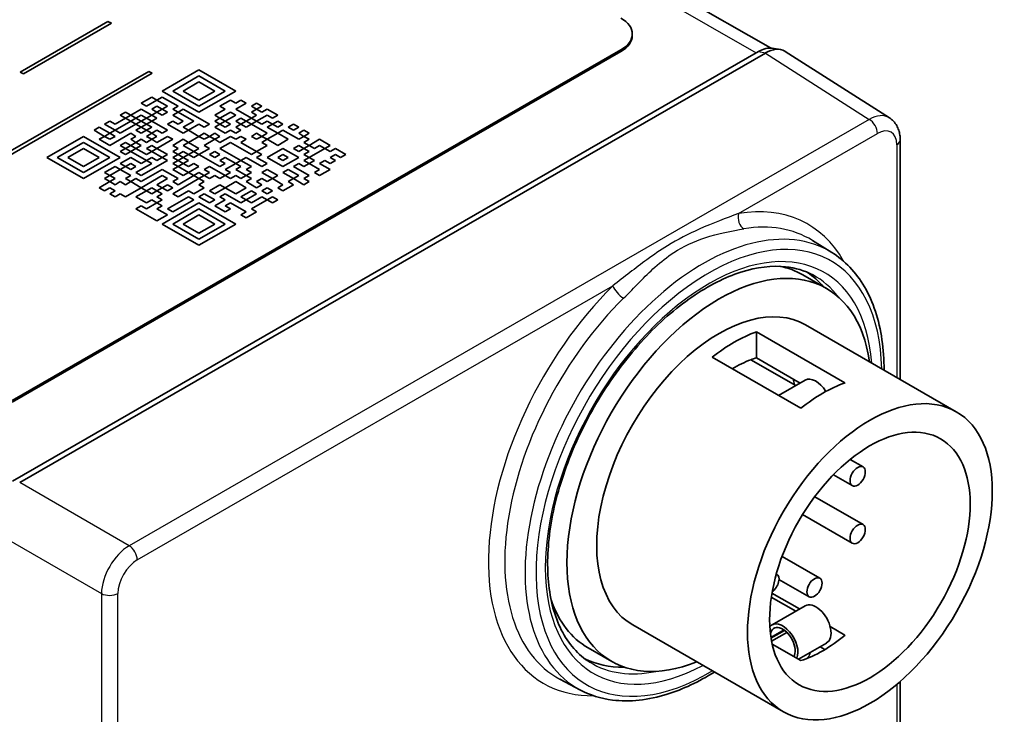
# Model space of a CAD drawing. Units: millimetres. Extents: x 0 to 210, y 0 to 149.
# Drawn here: x 148 to 161, y 119 to 128 of the extents above; entities that cross this region are included whole.
import ezdxf

# ---------------------------------------------------------------- set-up
doc = ezdxf.new("R2010")
doc.units = ezdxf.units.MM
doc.header["$LTSCALE"] = 0.5
doc.layers.add('Sichtbar (ISO)', color=7, linetype='Continuous', lineweight=35)
doc.layers.add('Sichtbar schmal (ISO)', color=7, linetype='Continuous', lineweight=25)

msp = doc.modelspace()

# ---------------------------------------------------------------- linework, layer by layer
at = {"layer": 'Sichtbar (ISO)'}
for p, q in [((150.105, 132.458), (157.985, 127.921)), ((148.395, 127.613), (149.519, 128.261)), ((148.395, 127.613), (149.519, 128.261)), ((149.562, 128.236), (148.438, 127.589)), ((149.519, 128.261), (149.562, 128.236)), ((149.519, 128.261), (149.519, 128.261)), ((149.519, 128.261), (149.562, 128.236)), ((156.22, 128.079), (156.22, 128.1)), ((156.074, 127.896), (148.295, 123.417)), ((148.295, 123.397), (156.074, 127.876)), ((148.299, 122.386), (157.834, 127.877)), ((157.921, 127.856), (148.391, 122.368)), ((158.007, 127.919), (158.108, 127.903)), ((158.174, 127.878), (159.505, 127.029)), ((147.059, 125.905), (150.04, 127.622)), ((147.059, 125.905), (150.04, 127.622)), ((150.083, 127.598), (147.101, 125.88)), ((148.438, 127.589), (148.395, 127.613)), ((150.04, 127.622), (150.083, 127.598)), ((150.04, 127.622), (150.04, 127.622)), ((150.04, 127.622), (150.083, 127.598)), ((150.213, 127.371), (150.682, 127.642)), ((150.682, 127.642), (150.213, 127.371)), ((150.682, 127.642), (151.151, 127.371)), ((151.151, 127.371), (150.682, 127.642)), ((150.682, 127.642), (150.682, 127.642)), ((150.682, 127.565), (150.347, 127.371)), ((150.481, 127.371), (150.682, 127.487)), ((150.682, 127.487), (150.481, 127.371)), ((151.017, 127.371), (150.682, 127.565)), ((150.682, 127.487), (150.883, 127.371)), ((150.883, 127.371), (150.682, 127.487)), ((150.682, 127.487), (150.682, 127.487)), ((150.682, 127.101), (150.213, 127.371)), ((150.347, 127.371), (150.682, 127.178)), ((150.682, 127.178), (150.347, 127.371)), ((150.347, 127.371), (150.347, 127.371)), ((150.682, 127.256), (150.481, 127.371)), ((150.883, 127.371), (150.682, 127.256)), ((150.682, 127.178), (151.017, 127.371)), ((151.151, 127.371), (150.682, 127.101)), ((151.017, 127.371), (150.682, 127.178)), ((151.017, 127.371), (151.017, 127.371)), ((149.944, 127.217), (150.078, 127.294)), ((150.078, 127.294), (149.944, 127.217)), ((150.011, 127.178), (149.944, 127.217)), ((150.145, 127.256), (150.011, 127.178)), ((150.078, 127.294), (150.145, 127.256)), ((150.145, 127.256), (150.078, 127.294)), ((150.078, 127.294), (150.078, 127.294)), ((150.213, 127.294), (150.145, 127.256)), ((150.145, 127.256), (150.213, 127.294)), ((150.28, 127.178), (150.145, 127.256)), ((150.414, 127.178), (150.213, 127.294)), ((150.213, 127.294), (150.414, 127.178)), ((150.213, 127.294), (150.213, 127.294)), ((151.084, 127.256), (150.95, 127.178)), ((150.95, 127.178), (151.084, 127.256)), ((151.151, 127.217), (151.084, 127.256)), ((151.084, 127.256), (151.084, 127.256)), ((151.084, 127.256), (151.151, 127.217)), ((151.218, 127.256), (151.151, 127.217)), ((151.151, 127.217), (151.218, 127.256)), ((151.285, 127.217), (151.151, 127.14)), ((151.151, 127.217), (151.151, 127.217)), ((151.285, 127.217), (151.218, 127.256)), ((151.218, 127.256), (151.285, 127.217)), ((151.218, 127.256), (151.218, 127.256)), ((151.419, 127.217), (151.352, 127.178)), ((151.352, 127.178), (151.419, 127.217)), ((151.486, 127.178), (151.419, 127.217)), ((151.419, 127.217), (151.419, 127.217)), ((151.419, 127.217), (151.487, 127.178)), ((149.743, 127.101), (149.676, 127.063)), ((149.676, 127.063), (149.743, 127.101)), ((149.81, 127.063), (149.743, 127.101)), ((149.743, 127.101), (149.743, 127.101)), ((149.743, 127.101), (149.81, 127.063)), ((149.944, 127.14), (149.81, 127.063)), ((149.81, 127.063), (149.944, 127.14)), ((150.078, 127.063), (149.944, 127.14)), ((149.944, 127.14), (149.944, 127.14)), ((149.944, 127.14), (150.078, 127.063)), ((150.078, 127.14), (150.145, 127.178)), ((150.145, 127.178), (150.078, 127.14)), ((150.145, 127.101), (150.078, 127.14)), ((150.145, 127.101), (150.078, 127.063)), ((150.078, 127.063), (150.145, 127.101)), ((150.145, 127.178), (150.213, 127.14)), ((150.212, 127.14), (150.145, 127.178)), ((150.145, 127.178), (150.145, 127.178)), ((150.213, 127.14), (150.145, 127.101)), ((150.213, 127.063), (150.145, 127.101)), ((150.145, 127.101), (150.213, 127.063)), ((150.145, 127.101), (150.145, 127.101)), ((150.28, 127.178), (150.213, 127.14)), ((150.213, 127.14), (150.28, 127.178)), ((150.28, 127.101), (150.213, 127.14)), ((150.28, 127.101), (150.213, 127.063)), ((150.213, 127.063), (150.28, 127.101)), ((150.28, 127.178), (150.28, 127.178)), ((150.28, 127.101), (150.28, 127.101)), ((150.414, 127.178), (150.347, 127.14)), ((150.414, 127.101), (150.347, 127.14)), ((150.347, 127.14), (150.414, 127.101)), ((150.347, 127.14), (150.347, 127.14)), ((150.414, 127.101), (150.347, 127.063)), ((150.414, 127.101), (150.481, 127.14)), ((150.481, 127.14), (150.414, 127.101)), ((150.615, 126.985), (150.414, 127.101)), ((150.481, 127.14), (150.816, 126.947)), ((150.816, 126.947), (150.481, 127.14)), ((150.481, 127.14), (150.481, 127.14)), ((150.682, 127.178), (150.682, 127.178)), ((151.017, 127.14), (150.883, 127.063)), ((150.883, 127.063), (151.017, 127.14)), ((151.017, 127.14), (150.95, 127.178)), ((151.084, 127.101), (150.95, 127.024)), ((151.017, 127.14), (151.017, 127.14)), ((151.151, 127.063), (151.084, 127.101)), ((151.352, 127.024), (151.151, 127.14)), ((151.151, 127.14), (151.352, 127.024)), ((151.151, 127.14), (151.151, 127.14)), ((151.419, 127.14), (151.352, 127.178)), ((151.419, 127.14), (151.352, 127.101)), ((151.352, 127.101), (151.419, 127.14)), ((151.419, 127.063), (151.352, 127.101)), ((151.487, 127.178), (151.419, 127.14)), ((151.487, 127.101), (151.419, 127.14)), ((151.419, 127.14), (151.419, 127.14)), ((151.419, 127.14), (151.487, 127.101)), ((151.554, 127.14), (151.487, 127.101)), ((151.487, 127.101), (151.554, 127.14)), ((151.487, 127.101), (151.487, 127.101)), ((151.688, 127.063), (151.554, 127.14)), ((151.554, 127.14), (151.688, 127.063)), ((151.554, 127.14), (151.554, 127.14)), ((149.542, 126.985), (149.475, 126.947)), ((149.475, 126.947), (149.542, 126.985)), ((149.609, 126.947), (149.542, 126.985)), ((149.542, 126.985), (149.542, 126.985)), ((149.542, 126.985), (149.609, 126.947)), ((149.743, 127.024), (149.609, 126.947)), ((149.609, 126.947), (149.743, 127.024)), ((149.81, 126.985), (149.609, 126.87)), ((149.743, 127.024), (149.676, 127.063)), ((149.81, 127.063), (149.743, 127.024)), ((149.743, 127.024), (149.81, 126.985)), ((149.81, 126.985), (149.743, 127.024)), ((149.743, 127.024), (149.743, 127.024)), ((149.877, 127.024), (149.81, 127.063)), ((149.81, 126.985), (149.877, 127.024)), ((149.877, 127.024), (149.81, 126.985)), ((149.877, 126.947), (149.81, 126.985)), ((149.944, 127.063), (149.877, 127.024)), ((149.877, 127.024), (149.944, 126.985)), ((149.944, 126.985), (149.877, 127.024)), ((149.877, 127.024), (149.877, 127.024)), ((149.944, 126.985), (149.877, 126.947)), ((150.011, 127.024), (149.944, 127.063)), ((149.944, 126.985), (150.011, 127.024)), ((150.011, 127.024), (149.944, 126.985)), ((150.011, 126.947), (149.944, 126.985)), ((150.078, 127.063), (150.011, 127.024)), ((150.078, 126.985), (150.011, 127.024)), ((150.011, 127.024), (150.011, 127.024)), ((150.011, 127.024), (150.078, 126.985)), ((150.078, 126.985), (150.011, 126.947)), ((150.145, 127.024), (150.078, 127.063)), ((150.145, 127.024), (150.078, 126.985)), ((150.078, 126.985), (150.145, 127.024)), ((150.28, 126.87), (150.078, 126.985)), ((150.145, 127.024), (150.145, 127.024)), ((150.213, 127.063), (150.213, 127.063)), ((150.347, 126.985), (150.28, 126.947)), ((150.481, 126.985), (150.347, 127.063)), ((150.347, 127.063), (150.481, 126.985)), ((150.347, 127.063), (150.347, 127.063)), ((150.414, 126.947), (150.347, 126.985)), ((150.481, 126.985), (150.414, 126.947)), ((150.481, 126.908), (150.615, 126.985)), ((150.615, 126.985), (150.481, 126.908)), ((150.615, 126.985), (150.615, 126.985)), ((150.95, 127.024), (150.883, 127.063)), ((150.95, 127.024), (150.883, 126.985)), ((150.883, 126.985), (150.95, 127.024)), ((150.95, 126.947), (150.883, 126.985)), ((150.95, 127.024), (151.017, 126.985)), ((151.017, 126.985), (150.95, 127.024)), ((150.95, 127.024), (150.95, 127.024)), ((151.017, 126.985), (150.95, 126.947)), ((151.017, 126.985), (151.151, 127.063)), ((151.151, 127.063), (151.017, 126.985)), ((151.084, 126.947), (151.017, 126.985)), ((151.151, 127.063), (151.151, 127.063)), ((151.218, 127.024), (151.151, 126.985)), ((151.151, 126.985), (151.218, 126.947)), ((151.218, 126.947), (151.151, 126.985)), ((151.151, 126.985), (151.151, 126.985)), ((151.285, 126.985), (151.218, 127.024)), ((151.218, 126.947), (151.285, 126.985)), ((151.285, 126.985), (151.218, 126.947)), ((151.352, 127.024), (151.285, 126.985)), ((151.285, 126.985), (151.352, 126.947)), ((151.352, 126.947), (151.285, 126.985)), ((151.285, 126.985), (151.285, 126.985)), ((151.419, 127.063), (151.352, 127.024)), ((151.352, 127.024), (151.419, 127.063)), ((151.419, 126.985), (151.352, 127.024)), ((151.352, 126.947), (151.419, 126.985)), ((151.419, 126.985), (151.352, 126.947)), ((151.554, 127.063), (151.419, 126.985)), ((151.419, 127.063), (151.419, 127.063)), ((151.487, 126.947), (151.419, 126.985)), ((151.419, 126.985), (151.419, 126.985)), ((151.419, 126.985), (151.487, 126.947)), ((151.554, 126.985), (151.487, 126.947)), ((151.487, 126.947), (151.554, 126.985)), ((151.621, 127.024), (151.554, 127.063)), ((151.621, 126.947), (151.554, 126.985)), ((151.554, 126.985), (151.621, 126.947)), ((151.554, 126.985), (151.554, 126.985)), ((151.688, 127.063), (151.621, 127.024)), ((151.688, 126.985), (151.621, 126.947)), ((151.621, 126.947), (151.688, 126.985)), ((151.755, 126.947), (151.688, 126.985)), ((151.688, 126.985), (151.688, 126.985)), ((151.688, 126.985), (151.755, 126.947)), ((149.408, 126.908), (149.341, 126.869)), ((149.341, 126.87), (149.408, 126.908)), ((149.475, 126.792), (149.341, 126.87)), ((149.542, 126.831), (149.408, 126.908)), ((149.408, 126.908), (149.542, 126.831)), ((149.408, 126.908), (149.408, 126.908)), ((149.609, 126.87), (149.475, 126.947)), ((149.542, 126.831), (149.609, 126.87)), ((149.609, 126.869), (149.542, 126.831)), ((149.609, 126.947), (149.609, 126.947)), ((149.609, 126.87), (149.676, 126.831)), ((149.609, 126.87), (149.609, 126.869)), ((149.676, 126.831), (149.609, 126.869)), ((149.676, 126.831), (149.877, 126.947)), ((149.877, 126.947), (149.676, 126.831)), ((149.877, 126.947), (149.944, 126.908)), ((149.944, 126.908), (149.877, 126.947)), ((149.877, 126.947), (149.877, 126.947)), ((149.944, 126.908), (149.877, 126.87)), ((149.877, 126.87), (149.944, 126.831)), ((149.877, 126.87), (149.877, 126.869)), ((149.944, 126.831), (149.877, 126.869)), ((149.944, 126.908), (150.011, 126.947)), ((150.011, 126.947), (149.944, 126.908)), ((150.011, 126.87), (149.944, 126.908)), ((149.944, 126.831), (150.011, 126.87)), ((150.011, 126.869), (149.944, 126.831)), ((150.078, 126.908), (150.011, 126.947)), ((150.011, 126.947), (150.011, 126.947)), ((150.011, 126.947), (150.078, 126.908)), ((150.078, 126.908), (150.011, 126.87)), ((150.011, 126.87), (150.078, 126.831)), ((150.011, 126.87), (150.011, 126.869)), ((150.078, 126.831), (150.011, 126.869)), ((150.078, 126.831), (150.145, 126.87)), ((150.145, 126.869), (150.078, 126.831)), ((150.145, 126.87), (150.213, 126.831)), ((150.145, 126.87), (150.145, 126.869)), ((150.213, 126.831), (150.145, 126.869)), ((150.213, 126.831), (150.28, 126.87)), ((150.28, 126.869), (150.213, 126.831)), ((150.481, 126.831), (150.28, 126.947)), ((150.28, 126.947), (150.481, 126.831)), ((150.28, 126.947), (150.28, 126.947)), ((150.28, 126.87), (150.28, 126.869)), ((150.548, 126.87), (150.481, 126.908)), ((150.481, 126.831), (150.548, 126.87)), ((150.548, 126.869), (150.481, 126.831)), ((150.682, 126.947), (150.548, 126.87)), ((150.548, 126.87), (150.682, 126.792)), ((150.548, 126.87), (150.548, 126.869)), ((150.682, 126.792), (150.548, 126.869)), ((150.749, 126.908), (150.682, 126.947)), ((150.816, 126.947), (150.749, 126.908)), ((150.95, 126.947), (150.883, 126.908)), ((150.883, 126.908), (150.95, 126.947)), ((151.017, 126.831), (150.883, 126.908)), ((150.95, 126.947), (151.017, 126.908)), ((151.017, 126.908), (150.95, 126.947)), ((150.95, 126.947), (150.95, 126.947)), ((151.017, 126.908), (151.084, 126.947)), ((151.084, 126.947), (151.017, 126.908)), ((151.017, 126.908), (151.017, 126.908)), ((151.084, 126.87), (151.017, 126.831)), ((151.084, 126.947), (151.084, 126.947)), ((151.151, 126.831), (151.084, 126.87)), ((151.218, 126.947), (151.151, 126.908)), ((151.218, 126.869), (151.151, 126.908)), ((151.151, 126.908), (151.218, 126.87)), ((151.151, 126.908), (151.151, 126.908)), ((151.218, 126.87), (151.151, 126.831)), ((151.285, 126.908), (151.218, 126.947)), ((151.352, 126.947), (151.285, 126.908)), ((151.554, 126.831), (151.352, 126.947)), ((151.487, 126.947), (151.487, 126.947)), ((151.621, 126.947), (151.554, 126.908)), ((151.688, 126.831), (151.554, 126.908)), ((151.554, 126.908), (151.688, 126.831)), ((151.554, 126.908), (151.554, 126.908)), ((151.688, 126.908), (151.621, 126.947)), ((151.755, 126.947), (151.688, 126.908)), ((151.688, 126.831), (151.755, 126.87)), ((151.755, 126.869), (151.688, 126.831)), ((151.755, 126.87), (151.956, 126.754)), ((151.755, 126.87), (151.755, 126.869)), ((151.956, 126.754), (151.755, 126.869)), ((151.889, 126.947), (151.822, 126.908)), ((151.822, 126.908), (151.889, 126.947)), ((151.889, 126.87), (151.822, 126.908)), ((151.956, 126.908), (151.889, 126.947)), ((151.889, 126.947), (151.889, 126.947)), ((151.889, 126.947), (151.956, 126.908)), ((151.956, 126.908), (151.889, 126.87)), ((151.956, 126.831), (152.023, 126.87)), ((152.023, 126.869), (151.956, 126.831)), ((152.023, 126.87), (152.023, 126.869)), ((152.023, 126.87), (152.09, 126.831)), ((152.09, 126.831), (152.023, 126.869)), ((149.207, 126.792), (148.737, 126.522)), ((148.737, 126.522), (149.207, 126.792)), ((149.207, 126.715), (148.871, 126.522)), ((149.676, 126.522), (149.207, 126.792)), ((149.207, 126.792), (149.676, 126.522)), ((149.207, 126.792), (149.207, 126.792)), ((149.542, 126.522), (149.207, 126.715)), ((149.475, 126.792), (149.408, 126.754)), ((149.408, 126.754), (149.475, 126.792)), ((149.542, 126.676), (149.408, 126.754)), ((149.542, 126.831), (149.475, 126.792)), ((149.475, 126.792), (149.542, 126.754)), ((149.542, 126.754), (149.475, 126.792)), ((149.475, 126.792), (149.475, 126.792)), ((149.609, 126.792), (149.542, 126.831)), ((149.81, 126.831), (149.542, 126.676)), ((149.542, 126.754), (149.609, 126.792)), ((149.609, 126.792), (149.542, 126.754)), ((149.542, 126.754), (149.542, 126.754)), ((149.609, 126.792), (149.609, 126.792)), ((149.676, 126.831), (149.676, 126.831)), ((149.743, 126.715), (149.676, 126.676)), ((149.676, 126.676), (149.743, 126.715)), ((149.81, 126.676), (149.743, 126.715)), ((149.743, 126.715), (149.743, 126.715)), ((149.743, 126.715), (149.81, 126.676)), ((149.877, 126.792), (149.81, 126.831)), ((149.877, 126.792), (149.81, 126.754)), ((149.81, 126.754), (149.877, 126.792)), ((149.877, 126.715), (149.81, 126.754)), ((149.877, 126.715), (149.81, 126.676)), ((149.81, 126.676), (149.877, 126.715)), ((149.877, 126.792), (149.877, 126.792)), ((149.944, 126.754), (149.877, 126.715)), ((149.944, 126.676), (149.877, 126.715)), ((149.877, 126.715), (149.877, 126.715)), ((149.877, 126.715), (149.944, 126.676)), ((149.944, 126.831), (149.944, 126.831)), ((150.011, 126.715), (149.944, 126.754)), ((150.078, 126.831), (150.011, 126.792)), ((150.078, 126.754), (150.011, 126.792)), ((150.011, 126.792), (150.078, 126.754)), ((150.011, 126.792), (150.011, 126.792)), ((150.078, 126.754), (150.011, 126.715)), ((150.145, 126.792), (150.078, 126.831)), ((150.145, 126.792), (150.078, 126.754)), ((150.078, 126.754), (150.145, 126.792)), ((150.145, 126.715), (150.078, 126.754)), ((150.28, 126.792), (150.145, 126.715)), ((150.145, 126.792), (150.145, 126.792)), ((150.347, 126.754), (150.145, 126.638)), ((150.145, 126.638), (150.347, 126.754)), ((150.213, 126.831), (150.213, 126.831)), ((150.347, 126.754), (150.28, 126.792)), ((150.481, 126.754), (150.347, 126.676)), ((150.347, 126.754), (150.347, 126.754)), ((150.481, 126.831), (150.481, 126.831)), ((150.548, 126.715), (150.481, 126.754)), ((150.481, 126.676), (150.548, 126.715)), ((150.548, 126.715), (150.481, 126.676)), ((150.682, 126.792), (150.548, 126.715)), ((150.548, 126.715), (150.682, 126.638)), ((150.548, 126.715), (150.548, 126.715)), ((150.682, 126.638), (150.548, 126.715)), ((150.682, 126.792), (150.749, 126.831)), ((150.749, 126.831), (150.682, 126.792)), ((150.749, 126.754), (150.682, 126.792)), ((150.749, 126.831), (150.816, 126.792)), ((150.816, 126.792), (150.749, 126.831)), ((150.749, 126.831), (150.749, 126.831)), ((150.816, 126.792), (150.749, 126.754)), ((150.883, 126.754), (150.749, 126.676)), ((150.749, 126.676), (150.883, 126.754)), ((150.816, 126.792), (150.883, 126.831)), ((150.883, 126.831), (150.816, 126.792)), ((150.883, 126.754), (150.816, 126.792)), ((150.883, 126.831), (150.95, 126.792)), ((150.95, 126.792), (150.883, 126.831)), ((150.883, 126.831), (150.883, 126.831)), ((150.95, 126.792), (150.883, 126.754)), ((150.95, 126.715), (150.883, 126.754)), ((150.883, 126.754), (150.95, 126.715)), ((150.883, 126.754), (150.883, 126.754)), ((151.084, 126.792), (150.95, 126.715)), ((150.95, 126.715), (151.084, 126.792)), ((151.084, 126.715), (150.95, 126.638)), ((150.95, 126.715), (150.95, 126.715)), ((151.151, 126.754), (151.084, 126.792)), ((151.084, 126.792), (151.151, 126.754)), ((151.084, 126.792), (151.084, 126.792)), ((151.352, 126.561), (151.084, 126.715)), ((151.218, 126.792), (151.151, 126.754)), ((151.151, 126.754), (151.218, 126.792)), ((151.151, 126.754), (151.151, 126.754)), ((151.285, 126.754), (151.218, 126.792)), ((151.218, 126.792), (151.285, 126.754)), ((151.218, 126.792), (151.218, 126.792)), ((151.285, 126.754), (151.218, 126.715)), ((151.419, 126.599), (151.218, 126.715)), ((151.218, 126.715), (151.419, 126.599)), ((151.218, 126.715), (151.218, 126.715)), ((151.419, 126.831), (151.352, 126.792)), ((151.352, 126.792), (151.419, 126.831)), ((151.419, 126.754), (151.352, 126.792)), ((151.486, 126.792), (151.419, 126.831)), ((151.419, 126.831), (151.419, 126.831)), ((151.419, 126.831), (151.487, 126.792)), ((151.487, 126.792), (151.419, 126.754)), ((151.554, 126.831), (151.487, 126.792)), ((151.487, 126.792), (151.554, 126.831)), ((151.554, 126.754), (151.487, 126.792)), ((151.554, 126.754), (151.487, 126.715)), ((151.487, 126.715), (151.554, 126.754)), ((151.554, 126.676), (151.487, 126.715)), ((151.688, 126.831), (151.554, 126.754)), ((151.554, 126.831), (151.554, 126.831)), ((151.554, 126.754), (151.554, 126.754)), ((151.688, 126.676), (151.554, 126.754)), ((151.554, 126.754), (151.688, 126.676)), ((151.822, 126.754), (151.688, 126.831)), ((151.822, 126.754), (151.688, 126.676)), ((151.688, 126.676), (151.822, 126.754)), ((151.822, 126.754), (151.822, 126.754)), ((152.023, 126.792), (151.956, 126.831)), ((152.023, 126.792), (151.956, 126.754)), ((151.956, 126.754), (152.023, 126.792)), ((151.956, 126.754), (151.956, 126.754)), ((152.09, 126.831), (152.023, 126.792)), ((152.09, 126.754), (152.023, 126.792)), ((152.023, 126.792), (152.09, 126.754)), ((152.023, 126.792), (152.023, 126.792)), ((152.09, 126.754), (152.023, 126.715)), ((152.09, 126.676), (152.023, 126.715)), ((152.023, 126.715), (152.09, 126.676)), ((152.023, 126.715), (152.023, 126.715)), ((152.224, 126.754), (152.09, 126.676)), ((152.09, 126.676), (152.224, 126.754)), ((152.358, 126.676), (152.224, 126.754)), ((152.224, 126.754), (152.358, 126.676)), ((152.224, 126.754), (152.224, 126.754)), ((159.643, 123.686), (159.643, 126.745)), ((149.006, 126.522), (149.207, 126.638)), ((149.207, 126.638), (149.006, 126.522)), ((149.207, 126.638), (149.408, 126.522)), ((149.408, 126.522), (149.207, 126.638)), ((149.207, 126.638), (149.207, 126.638)), ((149.743, 126.638), (149.676, 126.676)), ((149.743, 126.638), (149.676, 126.599)), ((149.676, 126.599), (149.743, 126.638)), ((149.743, 126.561), (149.676, 126.599)), ((149.81, 126.676), (149.743, 126.638)), ((149.743, 126.638), (149.81, 126.599)), ((149.81, 126.599), (149.743, 126.638)), ((149.743, 126.638), (149.743, 126.638)), ((149.81, 126.599), (149.743, 126.561)), ((149.877, 126.638), (149.81, 126.676)), ((149.81, 126.599), (149.877, 126.638)), ((149.877, 126.638), (149.81, 126.599)), ((150.011, 126.483), (149.81, 126.599)), ((149.944, 126.676), (149.877, 126.638)), ((150.011, 126.561), (149.877, 126.638)), ((149.877, 126.638), (150.011, 126.561)), ((149.877, 126.638), (149.877, 126.638)), ((150.011, 126.638), (150.078, 126.676)), ((150.078, 126.676), (150.011, 126.638)), ((150.078, 126.599), (150.011, 126.638)), ((150.078, 126.599), (150.011, 126.561)), ((150.011, 126.561), (150.078, 126.599)), ((150.078, 126.676), (150.145, 126.638)), ((150.145, 126.638), (150.078, 126.676)), ((150.078, 126.676), (150.078, 126.676)), ((150.145, 126.638), (150.078, 126.599)), ((150.212, 126.522), (150.078, 126.599)), ((150.078, 126.599), (150.213, 126.522)), ((150.078, 126.599), (150.078, 126.599)), ((150.28, 126.561), (150.145, 126.638)), ((150.414, 126.638), (150.347, 126.676)), ((150.347, 126.676), (150.414, 126.638)), ((150.347, 126.676), (150.347, 126.676)), ((150.414, 126.638), (150.347, 126.599)), ((150.414, 126.561), (150.347, 126.599)), ((150.347, 126.599), (150.414, 126.561)), ((150.347, 126.599), (150.347, 126.599)), ((150.414, 126.561), (150.481, 126.599)), ((150.481, 126.599), (150.414, 126.561)), ((150.615, 126.599), (150.481, 126.676)), ((150.481, 126.599), (150.548, 126.561)), ((150.548, 126.561), (150.481, 126.599)), ((150.481, 126.599), (150.481, 126.599)), ((150.615, 126.599), (150.548, 126.561)), ((150.548, 126.561), (150.615, 126.599)), ((150.682, 126.638), (150.615, 126.599)), ((150.682, 126.561), (150.615, 126.599)), ((150.615, 126.599), (150.682, 126.561)), ((150.615, 126.599), (150.615, 126.599)), ((150.816, 126.638), (150.682, 126.561)), ((150.682, 126.561), (150.816, 126.638)), ((150.816, 126.638), (150.749, 126.676)), ((150.816, 126.638), (150.816, 126.638)), ((150.883, 126.599), (150.816, 126.561)), ((150.95, 126.561), (150.883, 126.599)), ((150.95, 126.638), (151.218, 126.483)), ((151.218, 126.483), (150.95, 126.638)), ((150.95, 126.638), (150.95, 126.638)), ((151.419, 126.599), (151.352, 126.561)), ((151.554, 126.676), (151.419, 126.599)), ((151.419, 126.599), (151.554, 126.676)), ((151.487, 126.561), (151.419, 126.599)), ((151.554, 126.676), (151.554, 126.676)), ((151.755, 126.638), (151.554, 126.522)), ((151.688, 126.676), (151.688, 126.676)), ((151.956, 126.522), (151.755, 126.638)), ((151.956, 126.676), (151.889, 126.638)), ((151.889, 126.638), (151.956, 126.599)), ((151.956, 126.599), (151.889, 126.638)), ((151.889, 126.638), (151.889, 126.638)), ((152.023, 126.638), (151.956, 126.676)), ((151.956, 126.599), (152.023, 126.638)), ((152.023, 126.638), (151.956, 126.599)), ((151.956, 126.599), (151.956, 126.599)), ((152.09, 126.676), (152.023, 126.638)), ((152.023, 126.638), (152.09, 126.599)), ((152.09, 126.599), (152.023, 126.638)), ((152.023, 126.638), (152.023, 126.638)), ((152.09, 126.599), (152.023, 126.561)), ((152.157, 126.638), (152.09, 126.676)), ((152.09, 126.522), (152.291, 126.638)), ((152.291, 126.638), (152.09, 126.522)), ((152.224, 126.676), (152.157, 126.638)), ((152.291, 126.638), (152.224, 126.676)), ((152.358, 126.676), (152.291, 126.638)), ((152.358, 126.599), (152.291, 126.638)), ((152.291, 126.638), (152.291, 126.638)), ((152.291, 126.638), (152.358, 126.599)), ((152.425, 126.638), (152.358, 126.599)), ((152.358, 126.599), (152.425, 126.638)), ((152.358, 126.599), (152.358, 126.599)), ((152.559, 126.561), (152.425, 126.638)), ((152.425, 126.638), (152.559, 126.561)), ((152.425, 126.638), (152.425, 126.638)), ((149.207, 126.252), (148.737, 126.522)), ((148.871, 126.522), (149.207, 126.329)), ((149.207, 126.329), (148.871, 126.522)), ((148.871, 126.522), (148.871, 126.522)), ((149.207, 126.406), (149.006, 126.522)), ((149.408, 126.522), (149.207, 126.406)), ((149.207, 126.329), (149.542, 126.522)), ((149.542, 126.522), (149.207, 126.329)), ((149.676, 126.522), (149.207, 126.252)), ((149.542, 126.522), (149.542, 126.522)), ((149.81, 126.522), (149.676, 126.445)), ((149.676, 126.445), (149.81, 126.522)), ((149.944, 126.445), (149.81, 126.522)), ((149.81, 126.522), (149.81, 126.522)), ((149.81, 126.522), (149.944, 126.445)), ((150.28, 126.483), (149.944, 126.29)), ((149.944, 126.29), (150.28, 126.483)), ((150.011, 126.483), (149.944, 126.445)), ((149.944, 126.445), (150.011, 126.483)), ((150.011, 126.561), (150.011, 126.561)), ((150.078, 126.522), (150.011, 126.483)), ((150.078, 126.445), (150.011, 126.483)), ((150.011, 126.483), (150.011, 126.483)), ((150.011, 126.483), (150.078, 126.445)), ((150.145, 126.483), (150.078, 126.522)), ((150.213, 126.522), (150.145, 126.483)), ((150.28, 126.561), (150.213, 126.522)), ((150.213, 126.522), (150.28, 126.561)), ((150.28, 126.483), (150.213, 126.522)), ((150.28, 126.561), (150.28, 126.561)), ((150.28, 126.483), (150.28, 126.483)), ((150.414, 126.561), (150.347, 126.522)), ((150.414, 126.483), (150.347, 126.522)), ((150.347, 126.522), (150.414, 126.483)), ((150.347, 126.522), (150.347, 126.522)), ((150.414, 126.483), (150.347, 126.445)), ((150.481, 126.522), (150.414, 126.561)), ((150.481, 126.522), (150.414, 126.483)), ((150.414, 126.483), (150.481, 126.522)), ((150.481, 126.445), (150.414, 126.483)), ((150.548, 126.561), (150.481, 126.522)), ((150.548, 126.483), (150.481, 126.522)), ((150.481, 126.522), (150.548, 126.483)), ((150.481, 126.522), (150.481, 126.522)), ((150.548, 126.483), (150.481, 126.445)), ((150.615, 126.522), (150.548, 126.561)), ((150.682, 126.561), (150.615, 126.522)), ((150.95, 126.406), (150.682, 126.561)), ((150.816, 126.561), (150.883, 126.522)), ((150.883, 126.522), (150.816, 126.561)), ((150.816, 126.561), (150.816, 126.561)), ((150.883, 126.522), (150.95, 126.561)), ((150.95, 126.561), (150.883, 126.522)), ((150.883, 126.522), (150.883, 126.522)), ((150.95, 126.561), (150.95, 126.561)), ((151.017, 126.522), (150.95, 126.483)), ((151.017, 126.445), (150.95, 126.483)), ((150.95, 126.483), (151.017, 126.445)), ((150.95, 126.483), (150.95, 126.483)), ((151.151, 126.445), (151.017, 126.522)), ((151.218, 126.483), (151.151, 126.445)), ((151.285, 126.522), (151.218, 126.483)), ((151.218, 126.483), (151.285, 126.522)), ((151.352, 126.406), (151.218, 126.483)), ((151.487, 126.406), (151.285, 126.522)), ((151.285, 126.522), (151.487, 126.406)), ((151.285, 126.522), (151.285, 126.522)), ((151.487, 126.561), (151.419, 126.522)), ((151.419, 126.522), (151.487, 126.561)), ((151.554, 126.445), (151.419, 126.522)), ((151.487, 126.561), (151.487, 126.561)), ((151.554, 126.522), (151.755, 126.406)), ((151.755, 126.406), (151.554, 126.522)), ((151.554, 126.522), (151.554, 126.522)), ((151.688, 126.522), (151.755, 126.561)), ((151.755, 126.561), (151.688, 126.522)), ((151.755, 126.483), (151.688, 126.522)), ((151.755, 126.561), (151.822, 126.522)), ((151.822, 126.522), (151.755, 126.561)), ((151.755, 126.561), (151.755, 126.561)), ((151.755, 126.406), (151.956, 126.522)), ((151.822, 126.522), (151.755, 126.483)), ((151.956, 126.522), (151.755, 126.406)), ((151.956, 126.522), (151.956, 126.522)), ((152.023, 126.561), (152.09, 126.522)), ((152.09, 126.522), (152.023, 126.561)), ((152.023, 126.561), (152.023, 126.561)), ((152.09, 126.522), (152.023, 126.483)), ((152.023, 126.483), (152.09, 126.445)), ((152.09, 126.445), (152.023, 126.483)), ((152.023, 126.483), (152.023, 126.483)), ((152.157, 126.483), (152.09, 126.522)), ((152.09, 126.445), (152.157, 126.483)), ((152.157, 126.483), (152.09, 126.445)), ((152.157, 126.483), (152.157, 126.483)), ((152.291, 126.483), (152.224, 126.445)), ((152.358, 126.445), (152.291, 126.483)), ((152.425, 126.561), (152.358, 126.522)), ((152.425, 126.483), (152.358, 126.522)), ((152.358, 126.522), (152.425, 126.483)), ((152.358, 126.522), (152.358, 126.522)), ((152.425, 126.483), (152.358, 126.445)), ((152.492, 126.522), (152.425, 126.561)), ((152.559, 126.561), (152.492, 126.522)), ((149.609, 126.406), (149.475, 126.329)), ((149.475, 126.329), (149.609, 126.406)), ((149.676, 126.368), (149.542, 126.29)), ((149.676, 126.368), (149.609, 126.406)), ((149.609, 126.406), (149.609, 126.406)), ((149.609, 126.406), (149.676, 126.368)), ((149.743, 126.406), (149.676, 126.445)), ((149.743, 126.406), (149.676, 126.368)), ((149.676, 126.368), (149.743, 126.406)), ((149.81, 126.29), (149.676, 126.368)), ((149.81, 126.445), (149.743, 126.406)), ((149.743, 126.406), (149.743, 126.406)), ((149.81, 126.367), (149.743, 126.406)), ((149.743, 126.406), (149.81, 126.368)), ((149.877, 126.406), (149.81, 126.445)), ((149.81, 126.368), (149.877, 126.406)), ((149.877, 126.406), (149.81, 126.367)), ((149.81, 126.367), (149.81, 126.368)), ((150.078, 126.445), (149.877, 126.329)), ((149.877, 126.406), (149.877, 126.406)), ((149.944, 126.445), (149.944, 126.445)), ((150.213, 126.368), (149.944, 126.213)), ((150.414, 126.252), (150.213, 126.368)), ((150.414, 126.406), (150.347, 126.445)), ((150.347, 126.445), (150.414, 126.406)), ((150.347, 126.445), (150.347, 126.445)), ((150.414, 126.406), (150.347, 126.368)), ((150.347, 126.368), (150.481, 126.29)), ((150.347, 126.368), (150.347, 126.367)), ((150.481, 126.29), (150.347, 126.367)), ((150.481, 126.445), (150.414, 126.406)), ((150.414, 126.406), (150.481, 126.445)), ((150.548, 126.329), (150.414, 126.406)), ((150.548, 126.406), (150.481, 126.445)), ((150.481, 126.445), (150.481, 126.445)), ((150.481, 126.445), (150.548, 126.406)), ((150.615, 126.445), (150.548, 126.406)), ((150.548, 126.406), (150.615, 126.445)), ((150.682, 126.406), (150.548, 126.329)), ((150.548, 126.406), (150.548, 126.406)), ((150.682, 126.406), (150.615, 126.445)), ((150.615, 126.445), (150.682, 126.406)), ((150.615, 126.445), (150.615, 126.445)), ((150.816, 126.406), (150.749, 126.368)), ((150.749, 126.368), (150.816, 126.406)), ((150.816, 126.329), (150.749, 126.368)), ((151.017, 126.29), (150.816, 126.406)), ((150.816, 126.406), (151.017, 126.29)), ((150.816, 126.406), (150.816, 126.406)), ((151.017, 126.445), (150.95, 126.406)), ((151.151, 126.445), (151.017, 126.368)), ((151.017, 126.368), (151.151, 126.445)), ((151.084, 126.329), (151.017, 126.368)), ((151.151, 126.445), (151.218, 126.406)), ((151.218, 126.406), (151.151, 126.445)), ((151.151, 126.445), (151.151, 126.445)), ((151.218, 126.406), (151.151, 126.368)), ((151.151, 126.368), (151.285, 126.29)), ((151.151, 126.368), (151.151, 126.367)), ((151.285, 126.29), (151.151, 126.367)), ((151.352, 126.406), (151.285, 126.368)), ((151.285, 126.368), (151.352, 126.406)), ((151.352, 126.329), (151.285, 126.368)), ((151.352, 126.406), (151.352, 126.406)), ((151.554, 126.445), (151.487, 126.406)), ((151.487, 126.406), (151.554, 126.445)), ((151.487, 126.406), (151.487, 126.406)), ((151.554, 126.368), (151.487, 126.329)), ((151.554, 126.445), (151.554, 126.445)), ((151.688, 126.29), (151.554, 126.368)), ((151.755, 126.406), (151.755, 126.406)), ((151.822, 126.368), (151.755, 126.329)), ((151.956, 126.29), (151.822, 126.368)), ((151.956, 126.445), (151.889, 126.406)), ((152.09, 126.29), (151.889, 126.406)), ((151.889, 126.406), (152.09, 126.29)), ((151.889, 126.406), (151.889, 126.406)), ((152.023, 126.406), (151.956, 126.445)), ((152.09, 126.445), (152.023, 126.406)), ((152.224, 126.368), (152.09, 126.445)), ((152.157, 126.329), (152.224, 126.368)), ((152.224, 126.367), (152.157, 126.329)), ((152.358, 126.368), (152.224, 126.445)), ((152.224, 126.445), (152.358, 126.368)), ((152.224, 126.445), (152.224, 126.445)), ((152.224, 126.368), (152.224, 126.367)), ((152.358, 126.368), (152.224, 126.29)), ((149.207, 126.329), (149.207, 126.329)), ((149.542, 126.213), (149.408, 126.136)), ((149.408, 126.136), (149.542, 126.213)), ((149.542, 126.29), (149.475, 126.329)), ((149.542, 126.29), (149.475, 126.252)), ((149.475, 126.252), (149.542, 126.29)), ((149.542, 126.213), (149.475, 126.252)), ((149.542, 126.29), (149.542, 126.29)), ((149.542, 126.29), (149.609, 126.252)), ((149.609, 126.252), (149.542, 126.29)), ((149.609, 126.252), (149.542, 126.213)), ((149.609, 126.174), (149.542, 126.213)), ((149.542, 126.213), (149.609, 126.174)), ((149.542, 126.213), (149.542, 126.213)), ((149.676, 126.213), (149.609, 126.174)), ((149.609, 126.174), (149.676, 126.213)), ((149.743, 126.174), (149.676, 126.213)), ((149.676, 126.213), (149.743, 126.174)), ((149.676, 126.213), (149.676, 126.213)), ((149.81, 126.29), (149.743, 126.252)), ((149.743, 126.252), (149.81, 126.29)), ((149.81, 126.213), (149.743, 126.252)), ((149.81, 126.213), (149.743, 126.174)), ((149.743, 126.174), (149.81, 126.213)), ((149.81, 126.29), (149.81, 126.29)), ((149.877, 126.252), (149.81, 126.213)), ((149.944, 126.136), (149.81, 126.213)), ((149.81, 126.213), (149.944, 126.136)), ((149.81, 126.213), (149.81, 126.213)), ((149.877, 126.329), (149.877, 126.329)), ((149.944, 126.29), (149.877, 126.329)), ((149.877, 126.329), (149.944, 126.29)), ((149.944, 126.213), (149.877, 126.252)), ((150.213, 126.29), (149.944, 126.136)), ((149.944, 126.136), (150.213, 126.29)), ((149.944, 126.29), (149.944, 126.29)), ((150.28, 126.252), (150.145, 126.174)), ((150.28, 126.252), (150.213, 126.29)), ((150.213, 126.29), (150.213, 126.29)), ((150.213, 126.29), (150.28, 126.252)), ((150.682, 126.252), (150.347, 126.059)), ((150.347, 126.059), (150.682, 126.252)), ((150.414, 126.252), (150.347, 126.213)), ((150.347, 126.213), (150.414, 126.252)), ((150.414, 126.174), (150.347, 126.213)), ((150.615, 126.29), (150.414, 126.174)), ((150.414, 126.252), (150.414, 126.252)), ((150.548, 126.329), (150.481, 126.29)), ((150.481, 126.29), (150.548, 126.329)), ((150.481, 126.29), (150.481, 126.29)), ((150.615, 126.29), (150.548, 126.329)), ((150.548, 126.329), (150.615, 126.29)), ((150.548, 126.329), (150.548, 126.329)), ((150.682, 126.329), (150.615, 126.29)), ((150.615, 126.29), (150.682, 126.329)), ((150.682, 126.252), (150.615, 126.29)), ((150.749, 126.29), (150.682, 126.329)), ((150.682, 126.329), (150.682, 126.329)), ((150.682, 126.329), (150.749, 126.29)), ((150.749, 126.29), (150.682, 126.252)), ((150.749, 126.213), (150.682, 126.252)), ((150.682, 126.252), (150.749, 126.213)), ((150.682, 126.252), (150.682, 126.252)), ((150.749, 126.213), (150.682, 126.174)), ((150.816, 126.329), (150.749, 126.29)), ((150.749, 126.29), (150.816, 126.329)), ((150.816, 126.252), (150.749, 126.29)), ((150.816, 126.329), (150.816, 126.329)), ((150.883, 126.29), (150.816, 126.252)), ((150.95, 126.252), (150.883, 126.29)), ((151.017, 126.29), (150.95, 126.252)), ((151.084, 126.329), (151.017, 126.29)), ((151.017, 126.29), (151.084, 126.329)), ((151.084, 126.252), (151.017, 126.29)), ((151.151, 126.213), (151.017, 126.136)), ((151.017, 126.136), (151.151, 126.213)), ((151.084, 126.329), (151.084, 126.329)), ((151.151, 126.29), (151.084, 126.252)), ((151.218, 126.252), (151.151, 126.29)), ((151.285, 126.136), (151.151, 126.213)), ((151.151, 126.213), (151.285, 126.136)), ((151.151, 126.213), (151.151, 126.213)), ((151.285, 126.29), (151.218, 126.252)), ((151.352, 126.329), (151.285, 126.29)), ((151.285, 126.29), (151.352, 126.329)), ((151.352, 126.252), (151.285, 126.29)), ((151.352, 126.252), (151.285, 126.213)), ((151.285, 126.213), (151.352, 126.252)), ((151.419, 126.136), (151.285, 126.213)), ((151.352, 126.329), (151.352, 126.329)), ((151.352, 126.252), (151.352, 126.252)), ((151.487, 126.252), (151.419, 126.213)), ((151.486, 126.174), (151.419, 126.213)), ((151.419, 126.213), (151.487, 126.174)), ((151.419, 126.213), (151.419, 126.213)), ((151.487, 126.329), (151.621, 126.252)), ((151.621, 126.252), (151.487, 126.329)), ((151.487, 126.329), (151.487, 126.329)), ((151.554, 126.213), (151.487, 126.252)), ((151.621, 126.252), (151.554, 126.213)), ((151.621, 126.252), (151.688, 126.29)), ((151.688, 126.29), (151.621, 126.252)), ((151.755, 126.174), (151.621, 126.252)), ((151.688, 126.29), (151.688, 126.29)), ((151.755, 126.329), (151.889, 126.252)), ((151.889, 126.252), (151.755, 126.329)), ((151.755, 126.329), (151.755, 126.329)), ((151.889, 126.252), (151.822, 126.213)), ((151.889, 126.174), (151.822, 126.213)), ((151.822, 126.213), (151.889, 126.174)), ((151.822, 126.213), (151.822, 126.213)), ((151.889, 126.252), (151.956, 126.29)), ((151.956, 126.29), (151.889, 126.252)), ((152.023, 126.174), (151.889, 126.252)), ((151.956, 126.29), (151.956, 126.29)), ((152.09, 126.29), (152.023, 126.252)), ((152.09, 126.213), (152.023, 126.252)), ((152.023, 126.252), (152.09, 126.213)), ((152.023, 126.252), (152.023, 126.252)), ((152.09, 126.213), (152.023, 126.174)), ((152.224, 126.29), (152.157, 126.329)), ((149.475, 126.097), (149.408, 126.136)), ((149.542, 126.136), (149.475, 126.097)), ((149.609, 126.097), (149.542, 126.136)), ((149.609, 126.097), (149.542, 126.059)), ((149.542, 126.059), (149.609, 126.097)), ((149.609, 126.174), (149.609, 126.174)), ((149.609, 126.097), (149.609, 126.097)), ((149.743, 126.174), (149.743, 126.174)), ((149.944, 126.136), (149.743, 126.02)), ((150.011, 126.097), (149.877, 126.02)), ((149.877, 126.02), (150.011, 126.097)), ((150.011, 126.097), (149.944, 126.136)), ((150.078, 126.136), (150.011, 126.097)), ((150.011, 126.097), (150.011, 126.097)), ((150.011, 126.097), (150.078, 126.059)), ((150.078, 126.059), (150.011, 126.097)), ((150.145, 126.097), (150.078, 126.136)), ((150.078, 126.059), (150.145, 126.097)), ((150.145, 126.097), (150.078, 126.059)), ((150.212, 126.136), (150.145, 126.174)), ((150.145, 126.174), (150.145, 126.174)), ((150.145, 126.174), (150.213, 126.136)), ((150.213, 126.136), (150.145, 126.097)), ((150.212, 126.059), (150.145, 126.097)), ((150.145, 126.097), (150.213, 126.059)), ((150.145, 126.097), (150.145, 126.097)), ((150.28, 126.174), (150.213, 126.136)), ((150.213, 126.136), (150.28, 126.174)), ((150.28, 126.097), (150.213, 126.136)), ((150.347, 126.136), (150.28, 126.174)), ((150.28, 126.174), (150.28, 126.174)), ((150.28, 126.174), (150.347, 126.136)), ((150.347, 126.136), (150.28, 126.097)), ((150.548, 126.097), (150.414, 126.02)), ((150.615, 126.059), (150.548, 126.097)), ((150.749, 126.136), (150.615, 126.059)), ((150.749, 126.136), (150.682, 126.174)), ((150.682, 126.174), (150.749, 126.136)), ((150.682, 126.174), (150.682, 126.174)), ((150.95, 126.174), (150.816, 126.097)), ((150.816, 126.097), (150.95, 126.174)), ((150.883, 126.059), (150.816, 126.097)), ((151.017, 126.136), (150.883, 126.059)), ((151.017, 126.136), (150.95, 126.174)), ((150.95, 126.174), (150.95, 126.174)), ((150.95, 126.174), (151.017, 126.136)), ((151.151, 126.059), (151.017, 126.136)), ((151.285, 126.136), (151.151, 126.059)), ((151.352, 126.097), (151.218, 126.02)), ((151.218, 126.02), (151.352, 126.097)), ((151.419, 126.059), (151.352, 126.097)), ((151.352, 126.097), (151.352, 126.097)), ((151.352, 126.097), (151.419, 126.059)), ((151.487, 126.174), (151.419, 126.136)), ((151.554, 126.136), (151.487, 126.097)), ((151.487, 126.097), (151.554, 126.136)), ((151.554, 126.059), (151.487, 126.097)), ((151.621, 126.097), (151.554, 126.136)), ((151.554, 126.136), (151.554, 126.136)), ((151.554, 126.136), (151.621, 126.097)), ((151.621, 126.097), (151.554, 126.059)), ((151.755, 126.174), (151.688, 126.136)), ((151.688, 126.136), (151.755, 126.174)), ((151.755, 126.097), (151.688, 126.136)), ((151.755, 126.174), (151.755, 126.174)), ((151.889, 126.174), (151.755, 126.097)), ((149.609, 126.02), (149.542, 126.059)), ((149.676, 126.059), (149.609, 126.02)), ((149.743, 126.02), (149.676, 126.059)), ((150.011, 125.943), (149.877, 126.02)), ((150.078, 125.981), (150.011, 125.943)), ((150.078, 126.059), (150.078, 126.059)), ((150.145, 125.943), (150.078, 125.981)), ((150.213, 126.059), (150.145, 126.02)), ((150.212, 125.981), (150.145, 126.02)), ((150.145, 126.02), (150.213, 125.981)), ((150.145, 126.02), (150.145, 126.02)), ((150.213, 125.981), (150.145, 125.943)), ((150.548, 126.02), (150.28, 125.866)), ((150.28, 125.866), (150.548, 126.02)), ((150.414, 126.02), (150.347, 126.059)), ((150.615, 125.981), (150.347, 125.827)), ((150.615, 125.981), (150.548, 126.02)), ((150.548, 126.02), (150.548, 126.02)), ((150.548, 126.02), (150.615, 125.981)), ((150.749, 126.059), (150.682, 126.02)), ((150.682, 126.02), (150.749, 126.059)), ((150.816, 125.943), (150.682, 126.02)), ((150.883, 125.981), (150.749, 126.059)), ((150.749, 126.059), (150.883, 125.981)), ((150.749, 126.059), (150.749, 126.059)), ((150.883, 125.981), (150.816, 125.943)), ((151.017, 125.981), (150.883, 125.904)), ((150.883, 125.904), (151.017, 125.981)), ((151.017, 126.059), (150.95, 126.02)), ((150.95, 126.02), (151.017, 126.059)), ((151.017, 125.981), (150.95, 126.02)), ((151.218, 125.943), (151.017, 126.059)), ((151.017, 126.059), (151.218, 125.943)), ((151.017, 126.059), (151.017, 126.059)), ((151.017, 125.981), (151.017, 125.981)), ((151.285, 125.981), (151.218, 126.02)), ((151.285, 125.981), (151.218, 125.943)), ((151.218, 125.943), (151.285, 125.981)), ((151.419, 126.059), (151.285, 125.981)), ((151.352, 125.943), (151.285, 125.981)), ((151.285, 125.981), (151.352, 125.943)), ((151.285, 125.981), (151.285, 125.981)), ((151.487, 126.02), (151.352, 125.943)), ((151.352, 125.943), (151.487, 126.02)), ((151.554, 125.981), (151.352, 125.866)), ((151.554, 125.981), (151.487, 126.02)), ((151.487, 126.02), (151.554, 125.981)), ((151.487, 126.02), (151.487, 126.02)), ((151.621, 126.02), (151.554, 125.981)), ((151.554, 125.981), (151.621, 126.02)), ((151.621, 125.943), (151.554, 125.981)), ((151.688, 125.981), (151.621, 126.02)), ((151.621, 126.02), (151.621, 126.02)), ((151.621, 126.02), (151.688, 125.981)), ((151.688, 125.981), (151.621, 125.943)), ((149.944, 125.904), (149.877, 125.866)), ((149.877, 125.866), (149.944, 125.904)), ((150.145, 125.711), (149.877, 125.866)), ((150.011, 125.866), (149.944, 125.904)), ((149.944, 125.904), (149.944, 125.904)), ((149.944, 125.904), (150.011, 125.866)), ((150.145, 125.943), (150.011, 125.866)), ((150.011, 125.866), (150.145, 125.943)), ((150.011, 125.866), (150.011, 125.866)), ((150.212, 125.904), (150.145, 125.943)), ((150.145, 125.943), (150.213, 125.904)), ((150.145, 125.943), (150.145, 125.943)), ((150.213, 125.904), (150.145, 125.866)), ((150.28, 125.788), (150.145, 125.866)), ((150.145, 125.866), (150.28, 125.788)), ((150.145, 125.866), (150.145, 125.866)), ((150.682, 125.943), (150.213, 125.672)), ((150.213, 125.672), (150.682, 125.943)), ((150.347, 125.827), (150.28, 125.866)), ((150.682, 125.866), (150.347, 125.672)), ((151.151, 125.672), (150.682, 125.943)), ((150.682, 125.943), (151.151, 125.672)), ((150.682, 125.943), (150.682, 125.943)), ((151.017, 125.672), (150.682, 125.866)), ((151.017, 125.827), (150.883, 125.904)), ((151.084, 125.943), (151.017, 125.904)), ((151.084, 125.866), (151.017, 125.904)), ((151.017, 125.904), (151.084, 125.866)), ((151.017, 125.904), (151.017, 125.904)), ((151.084, 125.866), (151.017, 125.827)), ((151.285, 125.827), (151.084, 125.943)), ((151.218, 125.943), (151.218, 125.943)), ((151.352, 125.943), (151.352, 125.943)), ((151.419, 125.827), (151.352, 125.866)), ((151.352, 125.866), (151.419, 125.827)), ((151.352, 125.866), (151.352, 125.866)), ((150.28, 125.788), (150.145, 125.711)), ((150.481, 125.672), (150.682, 125.788)), ((150.682, 125.788), (150.481, 125.672)), ((150.682, 125.788), (150.883, 125.672)), ((150.883, 125.672), (150.682, 125.788)), ((150.682, 125.788), (150.682, 125.788)), ((151.285, 125.827), (151.218, 125.788)), ((151.218, 125.788), (151.285, 125.827)), ((151.285, 125.75), (151.218, 125.788)), ((151.285, 125.827), (151.285, 125.827)), ((151.419, 125.827), (151.285, 125.75)), ((150.682, 125.402), (150.213, 125.672)), ((150.347, 125.672), (150.682, 125.479)), ((150.682, 125.479), (150.347, 125.672)), ((150.347, 125.672), (150.347, 125.672)), ((150.682, 125.557), (150.481, 125.672)), ((150.883, 125.672), (150.682, 125.557)), ((150.682, 125.479), (151.017, 125.672)), ((151.017, 125.672), (150.682, 125.479)), ((151.151, 125.672), (150.682, 125.402)), ((151.017, 125.672), (151.017, 125.672)), ((150.682, 125.479), (150.682, 125.479)), ((158.768, 125.309), (158.521, 125.462)), ((158.4, 125.022), (158.701, 124.849)), ((158.433, 124.383), (160.36, 123.274)), ((157.806, 124.296), (158.937, 123.644)), ((157.806, 124.296), (157.806, 123.962)), ((158.372, 123.319), (157.24, 123.97)), ((158.365, 123.64), (157.806, 123.962)), ((158.308, 123.607), (157.735, 123.937)), ((158.429, 123.677), (158.089, 123.481)), ((159.003, 122.663), (159.168, 122.568)), ((158.79, 122.468), (159.031, 122.33)), ((158.551, 122.188), (159.168, 121.832)), ((158.396, 121.96), (159.031, 121.594)), ((158.133, 121.425), (158.617, 121.147)), ((158.06, 121.201), (158.066, 121.197)), ((158.094, 121.13), (158.48, 120.909)), ((158.004, 120.957), (158.358, 120.754)), ((158.308, 120.726), (157.996, 120.905)), ((158.005, 120.551), (158.429, 120.795)), ((156.225, 120.549), (158.151, 119.439)), ((158.16, 120.485), (157.991, 120.387)), ((158.166, 120.48), (157.992, 120.38)), ((158.195, 120.455), (157.999, 120.341)), ((158.749, 120.529), (158.937, 120.42)), ((158.372, 120.094), (158.007, 120.304)), ((158.343, 120.111), (158.703, 120.318)), ((155.656, 120.256), (155.956, 120.083)), ((158.679, 120.235), (158.619, 120.27)), ((155.55, 119.721), (155.293, 119.858)), ((159.643, 115.796), (159.643, 119.827))]:
    msp.add_line(p, q, dxfattribs=at)
for centre, major_axis, ratio, start_param, end_param in [((155.72, 128.1), (0.5, 0), 0.575862, 5.497787, 7.068583), ((155.72, 128.079), (0.5, 0), 0.575862, 5.497787, 6.283185), ((156.888, 128.106), (1.091, -0.181), 0.244214, 5.993976, 6.000592), ((157.329, 122.466), (-1.372, -2.383), 0.578093, 2.505706, 6.919072), ((157.028, 122.639), (1.372, 2.383), 0.578093, 0, 0.197529), ((156.986, 122.614), (1.422, 2.47), 0.578093, 6.081698, 6.250672), ((157.329, 122.466), (1.104, 1.917), 0.578093, 0, 3.141593), ((157.523, 122.354), (1.104, 1.917), 0.578093, 0.601674, 0.965255), ((157.523, 122.354), (-0.904, -1.571), 0.578093, 3.702536, 3.758775), ((157.523, 122.354), (-0.904, -1.571), 0.578093, 3.758775, 3.944212), ((157.028, 122.639), (0.904, 1.571), 0.578093, 5.666003, 5.722242), ((158.566, 123.439), (-0.137, 0.238), 0.578093, 4.779217, 6.283185), ((158.655, 121.702), (-1.104, -1.917), 0.578093, 3.743267, 4.106848), ((157.997, 121.078), (0.069, 0.119), 0.578093, 4.025214, 6.370907), ((157.028, 122.639), (-1.372, -2.383), 0.578093, 5.814976, 6.283185), ((158.566, 120.557), (0.137, -0.238), 0.578093, 0, 3.141593), ((158.142, 120.312), (-0.137, 0.238), 0.578093, 3.537456, 6.516481), ((158.142, 120.312), (0.112, -0.195), 0.578093, 0.30219, 3.769502), ((158.655, 121.702), (-0.904, -1.571), 0.578093, 0.560943, 1.005986), ((156.986, 122.614), (-1.422, -2.47), 0.578093, 0.032513, 0.334597)]:
    msp.add_ellipse(centre, major_axis=major_axis, ratio=ratio, start_param=start_param, end_param=end_param, dxfattribs=at)
for centre, major_axis in [((159.256, 121.356), (1.104, 1.917)), ((159.256, 121.356), (0.904, 1.571)), ((159.1, 122.449), (0.069, 0.119)), ((159.1, 121.713), (0.069, 0.119)), ((158.548, 121.028), (0.069, 0.119))]:
    msp.add_ellipse(centre, major_axis=major_axis, ratio=0.578093, dxfattribs=at)
msp.add_open_spline([(157.834, 127.877), (157.895, 127.912), (157.956, 127.926), (158.007, 127.918)], degree=3, dxfattribs=at)
for points, knots in [([(158.174, 127.878), (158.172, 127.88), (158.17, 127.881), (158.136, 127.901), (158.097, 127.908), (158.013, 127.9), (157.969, 127.884), (157.923, 127.857)], [0.0756944, 0.0756944, 0.0756944, 0.0756944, 0.07823048, 0.07823048, 0.11720949, 0.11720949, 0.15624634, 0.15624634, 0.15624634, 0.15624634]), ([(159.505, 127.029), (159.525, 127.016), (159.543, 127.001), (159.574, 126.968), (159.588, 126.949), (159.609, 126.91), (159.618, 126.89), (159.631, 126.849), (159.636, 126.829), (159.642, 126.787), (159.643, 126.766), (159.643, 126.745)], [0.0242814, 0.0242814, 0.0242814, 0.0242814, 0.1764363, 0.1764363, 0.3285911, 0.3285911, 0.4807459, 0.4807459, 0.6329007, 0.6329007, 0.7850555, 0.7850555, 0.7850555, 0.7850555]), ([(158.768, 125.309), (158.937, 125.204), (159.079, 125.054), (159.298, 124.678), (159.373, 124.448), (159.428, 124.07), (159.437, 123.94), (159.437, 123.805)], [5.5144065, 5.5144065, 5.5144065, 5.5144065, 5.816136, 5.816136, 6.1304354, 6.1304354, 6.2833159, 6.2833159, 6.2833159, 6.2833159]), ([(155.678, 120.073), (155.528, 120.166), (155.404, 120.305), (155.226, 120.657), (155.17, 120.865), (155.127, 121.329), (155.138, 121.584), (155.228, 122.117), (155.307, 122.396), (155.523, 122.95), (155.661, 123.225), (155.983, 123.742), (156.167, 123.984), (156.56, 124.41), (156.77, 124.593), (157.193, 124.884), (157.405, 124.992), (157.812, 125.122), (158.005, 125.144), (158.306, 125.112), (158.422, 125.077), (158.527, 125.021)], [2.372814, 2.372814, 2.372814, 2.372814, 2.71713, 2.71713, 3.040082, 3.040082, 3.354422, 3.354422, 3.668975, 3.668975, 3.98449, 3.98449, 4.300266, 4.300266, 4.615476, 4.615476, 4.929664, 4.929664, 5.245346, 5.245346, 5.4773, 5.4773, 5.4773, 5.4773]), ([(157.269, 119.947), (157.069, 119.822), (156.866, 119.727), (156.424, 119.588), (156.186, 119.562), (155.817, 119.609), (155.677, 119.653), (155.55, 119.721)], [7.8136046, 7.8136046, 7.8136046, 7.8136046, 8.0775888, 8.0775888, 8.4007435, 8.4007435, 8.618893, 8.618893, 8.618893, 8.618893])]:
    msp.add_open_spline(points, degree=3, knots=knots, dxfattribs=at)
at = {"layer": 'Sichtbar schmal (ISO)'}
for p, q in [((149.851, 132.436), (157.801, 127.858)), ((156.074, 127.876), (156.074, 127.896)), ((157.834, 127.877), (157.923, 127.857)), ((157.921, 127.856), (159.248, 127.009)), ((159.248, 127.009), (149.789, 121.562)), ((157.577, 125.805), (159.352, 126.827)), ((159.599, 126.684), (159.599, 123.712)), ((149.893, 121.38), (155.97, 124.88)), ((149.789, 121.562), (148.391, 122.368)), ((148.037, 121.756), (149.436, 120.95)), ((149.436, 120.95), (149.436, 110.001)), ((149.645, 110.003), (149.645, 120.952)), ((159.599, 119.789), (159.599, 115.735))]:
    msp.add_line(p, q, dxfattribs=at)
for centre, major_axis, ratio, start_param, end_param in [((159.245, 126.602), (0.255, 0.43), 0.577881, 6.264829, 7.074166), ((159.246, 126.888), (-0.075, 0.13), 0.578093, 3.928925, 5.473541), ((159.352, 126.541), (0.175, 0.304), 0.577697, 5.496199, 7.06631), ((159.493, 126.745), (0.15, 0), 0.575862, 5.497787, 6.283185), ((156.774, 122.737), (1.689, 2.933), 0.578093, 5.954492, 6.724068), ((157.198, 122.492), (-1.559, -2.708), 0.578093, 2.376926, 7.086243), ((157.683, 125.744), (0.024, -0.148), 0.737944, 4.170254, 5.71487), ((157.129, 122.532), (1.609, 2.794), 0.578093, 6.264632, 9.443331), ((156.877, 122.677), (1.614, 2.803), 0.578093, 6.264632, 6.724068), ((157.198, 122.492), (1.475, 2.561), 0.578093, 5.580316, 10.17089), ((157.129, 122.532), (1.425, 2.474), 0.578093, 6.042968, 6.301738), ((156.774, 122.737), (-1.689, -2.933), 0.578093, 4.267638, 6.611879), ((156.076, 124.818), (-0.105, 0.107), 0.351057, 0.665417, 2.210034), ((156.877, 122.677), (-1.614, -2.803), 0.578093, 4.267638, 6.301738), ((149.787, 121.155), (-0.25, -0.433), 0.569193, 3.925413, 5.495525), ((149.787, 121.441), (0.075, -0.13), 0.578093, 0.787332, 2.331948), ((149.893, 121.094), (0.175, 0.303), 0.578489, 0.783804, 2.353916), ((149.539, 121.013), (0.15, 0), 0.575862, 3.953171, 5.497787), ((158.14, 120.282), (0.309, 0.537), 0.578093, 4.757306, 4.8916), ((157.129, 122.532), (-1.425, -2.474), 0.578093, 6.264632, 6.759918)]:
    msp.add_ellipse(centre, major_axis=major_axis, ratio=ratio, start_param=start_param, end_param=end_param, dxfattribs=at)
for points, knots in [([(157.577, 125.805), (157.421, 125.747), (157.247, 125.683), (156.937, 125.544), (156.799, 125.473), (156.578, 125.337), (156.491, 125.278), (156.259, 125.109), (156.117, 124.994), (155.97, 124.88)], [0, 0, 0, 0, 0.1412843, 0.1412843, 0.2547373, 0.2547373, 0.332078, 0.332078, 0.4643013, 0.4643013, 0.4643013, 0.4643013]), ([(156.109, 124.725), (156.249, 124.864), (156.376, 125.001), (156.585, 125.189), (156.664, 125.252), (156.872, 125.388), (157.008, 125.45), (157.319, 125.552), (157.495, 125.585), (157.645, 125.61)], [-0.4643013, -0.4643013, -0.4643013, -0.4643013, -0.332078, -0.332078, -0.2547373, -0.2547373, -0.1412843, -0.1412843, 0, 0, 0, 0])]:
    msp.add_open_spline(points, degree=3, knots=knots, dxfattribs=at)

doc.saveas('drawing.dxf')
